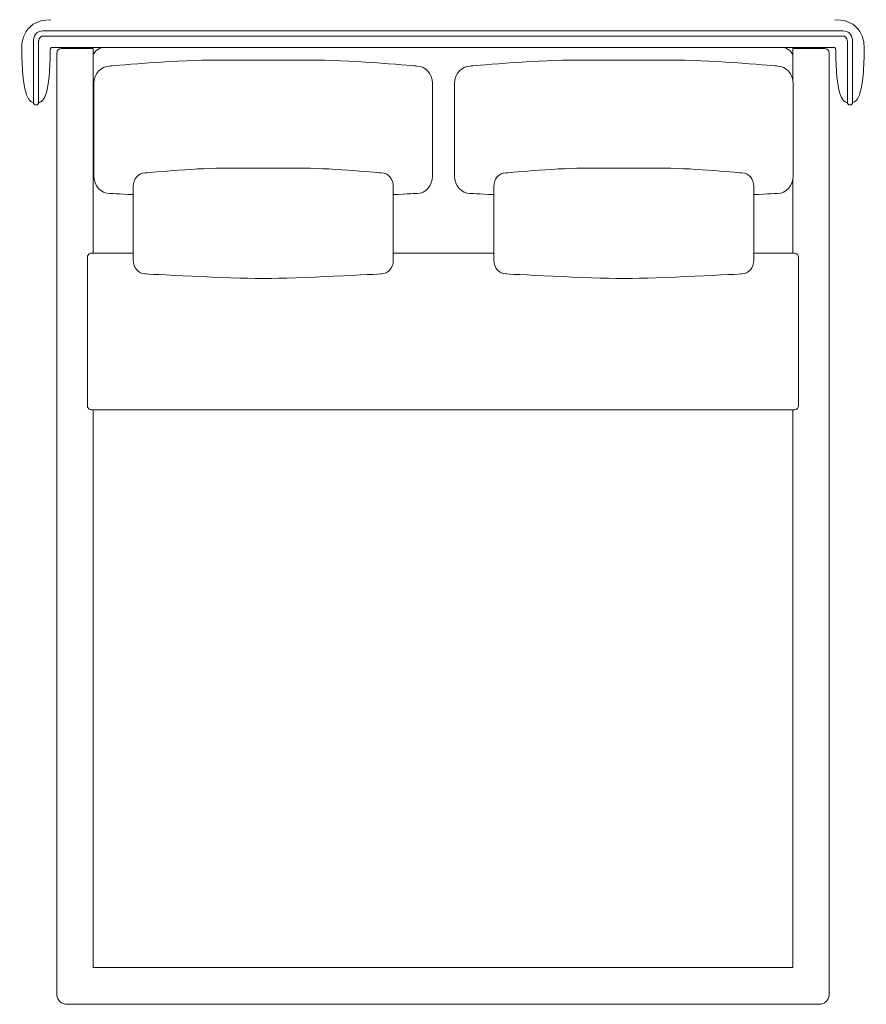
# Model space of a CAD drawing. Units: millimetres. Extents: x 2194 to 21625, y 895 to 15259.
# Drawn here: x 2194 to 4033, y 2303 to 4441 of the extents above; entities that cross this region are included whole.
import ezdxf

# ---------------------------------------------------------------- set-up
doc = ezdxf.new("R2010")
doc.units = ezdxf.units.MM
doc.layers.get('0').update_dxf_attribs({"lineweight": 13})

msp = doc.modelspace()

# ---------------------------------------------------------------- linework, layer by layer
at = {"lineweight": 13}
for p, q in [((2243, 4417), (3077.9, 4417)), ((3983.8, 4417), (3077.3, 4417)), ((2223.5, 4261.7), (2223.5, 4393.8)), ((2234.9, 4393.1), (2234.9, 4261.7)), ((3077.9, 4405.8), (2243, 4405.8)), ((3077.3, 4405.8), (3983.8, 4405.8)), ((3991.9, 4393.1), (3991.9, 4261.7)), ((4003.3, 4261.7), (4003.3, 4393.8)), ((3077.9, 4381.3), (2265, 4381.3)), ((2274.7, 4368.9), (2274.7, 4078.3)), ((2284.8, 4378.9), (2353.1, 4378.9)), ((2353.1, 4378.9), (2353.1, 3934.2)), ((2378.5, 4381.3), (3848.3, 4381.3)), ((3077.3, 4381.3), (3961.8, 4381.3)), ((3873.6, 4309.1), (3873.6, 4378.9)), ((3873.6, 4378.9), (3942, 4378.9)), ((3952.1, 4368.9), (3952.1, 4078.3)), ((2839.9, 4353.4), (2605.8, 4353.4)), ((3389.2, 4353.4), (3623.3, 4353.4)), ((2355.1, 4303.1), (2355.1, 4101.7)), ((3090.6, 4101.7), (3090.6, 4303.1)), ((3138.5, 4101.7), (3138.5, 4303.1)), ((3874, 4303.1), (3874, 4101.7)), ((2812.8, 4118.7), (2632.9, 4118.7)), ((3416.4, 4118.7), (3596.2, 4118.7)), ((3873.6, 3934.2), (3873.6, 4095.8)), ((2274.7, 4078.3), (2274.7, 4055.5)), ((2440.3, 4078.8), (2440.3, 3919.1)), ((3005.4, 3919.1), (3005.4, 4078.8)), ((3223.7, 3919.1), (3223.7, 4078.8)), ((3788.8, 4078.8), (3788.8, 3919.1)), ((3952.1, 4078.3), (3952.1, 2322.6)), ((2274.7, 4055.5), (2274.7, 2666.7)), ((2340.7, 3925), (2340.7, 3603.4)), ((2440.3, 3934.2), (2349.9, 3934.2)), ((3223.7, 3934.2), (3005.4, 3934.2)), ((3876.8, 3934.2), (3788.8, 3934.2)), ((3886, 3603.4), (3886, 3925)), ((2718.4, 3879.3), (2727.4, 3879.3)), ((3510.8, 3879.3), (3501.8, 3879.3)), ((2349.9, 3594.2), (3876.8, 3594.2)), ((2353.1, 3594.2), (2353.1, 2382.3)), ((3873.6, 2382.3), (3873.6, 3594.2)), ((2274.7, 2666.7), (2274.7, 2322.6)), ((2353.1, 2382.3), (3873.6, 2382.3)), ((2297.1, 2302.7), (2352.9, 2302.7)), ((2352.9, 2302.7), (3147.2, 2302.7)), ((3147.2, 2302.7), (3873.8, 2302.7)), ((3929.7, 2302.7), (3873.8, 2302.7))]:
    msp.add_line(p, q, dxfattribs=at)
for centre, radius, start, end in [((2378.5, 4353.6), 27.6, 90.0411, 156.6266), ((3848.3, 4353.6), 27.6, 23.4471, 89.9589), ((2349.9, 3925), 9.22, 89.8689, 179.912), ((3876.8, 3925), 9.21, 0.0411, 89.9589), ((2349.9, 3603.4), 9.22, 180.088, 270.1311), ((3876.8, 3603.4), 9.21, 270.0411, 359.9589)]:
    msp.add_arc(centre, radius, start, end, dxfattribs=at)
for points in [[(2198.4, 4378.5), (2198.4, 4378.5), (2193.7, 4441.5), (2261.7, 4441.5)], [(4028.3, 4378.5), (4028.3, 4378.5), (4033.1, 4441.5), (3965, 4441.5)], [(2223.5, 4393.8), (2223.5, 4393.8), (2223.3, 4417), (2243, 4417)], [(4003.3, 4393.8), (4003.3, 4393.8), (4003.5, 4417), (3983.8, 4417)], [(2243, 4405.8), (2243, 4405.8), (2234.9, 4404.8), (2234.9, 4393.1)], [(3983.8, 4405.8), (3983.8, 4405.8), (3991.9, 4404.8), (3991.9, 4393.1)], [(2223.5, 4261.7), (2212.2, 4261.7), (2198.4, 4283.7), (2198.4, 4378.5)], [(2234.9, 4261.7), (2246.2, 4261.7), (2259.9, 4280.7), (2259.9, 4375.5)], [(2265, 4381.3), (2265, 4381.3), (2259.9, 4381.7), (2259.9, 4375.5)], [(2284.8, 4378.9), (2279.2, 4378.9), (2274.7, 4374.4), (2274.7, 4368.9)], [(3942, 4378.9), (3947.6, 4378.9), (3952.1, 4374.4), (3952.1, 4368.9)], [(3961.8, 4381.3), (3961.8, 4381.3), (3966.9, 4381.7), (3966.9, 4375.5)], [(3991.9, 4261.7), (3980.6, 4261.7), (3966.8, 4280.7), (3966.8, 4375.5)], [(4003.3, 4261.7), (4014.6, 4261.7), (4028.3, 4283.7), (4028.3, 4378.5)], [(2605.8, 4353.4), (2523.5, 4353.4), (2388.9, 4340.8), (2388.9, 4340.8)], [(2605.8, 4353.4), (2523.5, 4353.4), (2388.9, 4340.8), (2388.9, 4340.8)], [(3056.9, 4340.8), (3056.9, 4340.8), (2922.3, 4353.4), (2839.9, 4353.4)], [(3056.9, 4340.8), (3056.9, 4340.8), (2922.3, 4353.4), (2839.9, 4353.4)], [(3172.3, 4340.8), (3172.3, 4340.8), (3306.9, 4353.4), (3389.2, 4353.4)], [(3172.3, 4340.8), (3172.3, 4340.8), (3306.9, 4353.4), (3389.2, 4353.4)], [(3623.3, 4353.4), (3705.7, 4353.4), (3840.2, 4340.8), (3840.2, 4340.8)], [(3623.3, 4353.4), (3705.7, 4353.4), (3840.2, 4340.8), (3840.2, 4340.8)], [(2388.9, 4340.8), (2370.2, 4340.8), (2355.1, 4323.9), (2355.1, 4303.1)], [(2388.9, 4340.8), (2370.2, 4340.8), (2355.1, 4323.9), (2355.1, 4303.1)], [(3090.6, 4303.1), (3090.6, 4323.9), (3075.5, 4340.8), (3056.9, 4340.8)], [(3090.6, 4303.1), (3090.6, 4323.9), (3075.5, 4340.8), (3056.9, 4340.8)], [(3138.5, 4303.1), (3138.5, 4323.9), (3153.6, 4340.8), (3172.3, 4340.8)], [(3138.5, 4303.1), (3138.5, 4323.9), (3153.6, 4340.8), (3172.3, 4340.8)], [(3840.2, 4340.8), (3858.9, 4340.8), (3874, 4323.9), (3874, 4303.1)], [(3840.2, 4340.8), (3858.9, 4340.8), (3874, 4323.9), (3874, 4303.1)], [(2229.2, 4256.4), (2226.1, 4256.4), (2223.5, 4258.8), (2223.5, 4261.7)], [(2234.9, 4261.7), (2234.9, 4258.8), (2232.3, 4256.4), (2229.2, 4256.4)], [(3991.9, 4261.7), (3991.9, 4258.8), (3994.4, 4256.4), (3997.6, 4256.4)], [(3997.6, 4256.4), (4000.7, 4256.4), (4003.3, 4258.8), (4003.3, 4261.7)], [(2466.3, 4108.7), (2451.9, 4108.7), (2440.3, 4095.3), (2440.3, 4078.8)], [(2466.3, 4108.7), (2451.9, 4108.7), (2440.3, 4095.3), (2440.3, 4078.8)], [(2632.9, 4118.7), (2569.7, 4118.7), (2466.3, 4108.7), (2466.3, 4108.7)], [(2632.9, 4118.7), (2569.7, 4118.7), (2466.3, 4108.7), (2466.3, 4108.7)], [(2979.5, 4108.7), (2979.5, 4108.7), (2876.1, 4118.7), (2812.8, 4118.7)], [(2979.5, 4108.7), (2979.5, 4108.7), (2876.1, 4118.7), (2812.8, 4118.7)], [(3005.4, 4078.8), (3005.4, 4095.3), (2993.8, 4108.7), (2979.5, 4108.7)], [(3005.4, 4078.8), (3005.4, 4095.3), (2993.8, 4108.7), (2979.5, 4108.7)], [(3223.7, 4078.8), (3223.7, 4095.3), (3235.3, 4108.7), (3249.7, 4108.7)], [(3223.7, 4078.8), (3223.7, 4095.3), (3235.3, 4108.7), (3249.7, 4108.7)], [(3249.7, 4108.7), (3249.7, 4108.7), (3353.1, 4118.7), (3416.4, 4118.7)], [(3249.7, 4108.7), (3249.7, 4108.7), (3353.1, 4118.7), (3416.4, 4118.7)], [(3596.2, 4118.7), (3659.5, 4118.7), (3762.9, 4108.7), (3762.9, 4108.7)], [(3596.2, 4118.7), (3659.5, 4118.7), (3762.9, 4108.7), (3762.9, 4108.7)], [(3762.9, 4108.7), (3777.2, 4108.7), (3788.8, 4095.3), (3788.8, 4078.8)], [(3762.9, 4108.7), (3777.2, 4108.7), (3788.8, 4095.3), (3788.8, 4078.8)], [(2355.1, 4101.7), (2355.1, 4080.9), (2370.2, 4064), (2388.9, 4064)], [(2355.1, 4101.7), (2355.1, 4080.9), (2370.2, 4064), (2388.9, 4064)], [(3056.9, 4064), (3075.5, 4064), (3090.6, 4080.9), (3090.6, 4101.7)], [(3056.9, 4064), (3075.5, 4064), (3090.6, 4080.9), (3090.6, 4101.7)], [(3172.3, 4064), (3153.6, 4064), (3138.5, 4080.9), (3138.5, 4101.7)], [(3172.3, 4064), (3153.6, 4064), (3138.5, 4080.9), (3138.5, 4101.7)], [(3874, 4101.7), (3874, 4080.9), (3858.9, 4064), (3840.2, 4064)], [(3874, 4101.7), (3874, 4080.9), (3858.9, 4064), (3840.2, 4064)], [(2388.9, 4064), (2388.9, 4064), (2409.3, 4063), (2440.3, 4061.5)], [(2388.9, 4064), (2388.9, 4064), (2409.3, 4063), (2440.3, 4061.5)], [(3005.4, 4061.5), (3036.4, 4063), (3056.9, 4064), (3056.9, 4064)], [(3005.4, 4061.5), (3036.4, 4063), (3056.9, 4064), (3056.9, 4064)], [(3223.7, 4061.5), (3192.7, 4063), (3172.3, 4064), (3172.3, 4064)], [(3223.7, 4061.5), (3192.7, 4063), (3172.3, 4064), (3172.3, 4064)], [(3840.2, 4064), (3840.2, 4064), (3819.8, 4063), (3788.8, 4061.5)], [(3840.2, 4064), (3840.2, 4064), (3819.8, 4063), (3788.8, 4061.5)], [(2440.3, 3919.1), (2440.3, 3902.6), (2451.9, 3889.2), (2466.3, 3889.2)], [(2440.3, 3919.1), (2440.3, 3902.6), (2451.9, 3889.2), (2466.3, 3889.2)], [(2979.5, 3889.2), (2993.8, 3889.2), (3005.4, 3902.6), (3005.4, 3919.1)], [(2979.5, 3889.2), (2993.8, 3889.2), (3005.4, 3902.6), (3005.4, 3919.1)], [(3249.7, 3889.2), (3235.3, 3889.2), (3223.7, 3902.6), (3223.7, 3919.1)], [(3249.7, 3889.2), (3235.3, 3889.2), (3223.7, 3902.6), (3223.7, 3919.1)], [(3788.8, 3919.1), (3788.8, 3902.6), (3777.2, 3889.2), (3762.9, 3889.2)], [(3788.8, 3919.1), (3788.8, 3902.6), (3777.2, 3889.2), (3762.9, 3889.2)], [(2466.3, 3889.2), (2466.3, 3889.2), (2655.4, 3879.3), (2718.4, 3879.3)], [(2466.3, 3889.2), (2466.3, 3889.2), (2655.4, 3879.3), (2718.4, 3879.3)], [(2727.4, 3879.3), (2790.4, 3879.3), (2979.5, 3889.2), (2979.5, 3889.2)], [(2727.4, 3879.3), (2790.4, 3879.3), (2979.5, 3889.2), (2979.5, 3889.2)], [(3501.8, 3879.3), (3438.8, 3879.3), (3249.7, 3889.2), (3249.7, 3889.2)], [(3501.8, 3879.3), (3438.8, 3879.3), (3249.7, 3889.2), (3249.7, 3889.2)], [(3762.9, 3889.2), (3762.9, 3889.2), (3573.8, 3879.3), (3510.8, 3879.3)], [(3762.9, 3889.2), (3762.9, 3889.2), (3573.8, 3879.3), (3510.8, 3879.3)], [(2274.7, 2322.6), (2274.7, 2311.6), (2284.7, 2302.7), (2297.1, 2302.7)], [(3952.1, 2322.6), (3952.1, 2311.6), (3942.1, 2302.7), (3929.7, 2302.7)]]:
    msp.add_open_spline(points, degree=3, dxfattribs=at)

doc.saveas('drawing.dxf')
